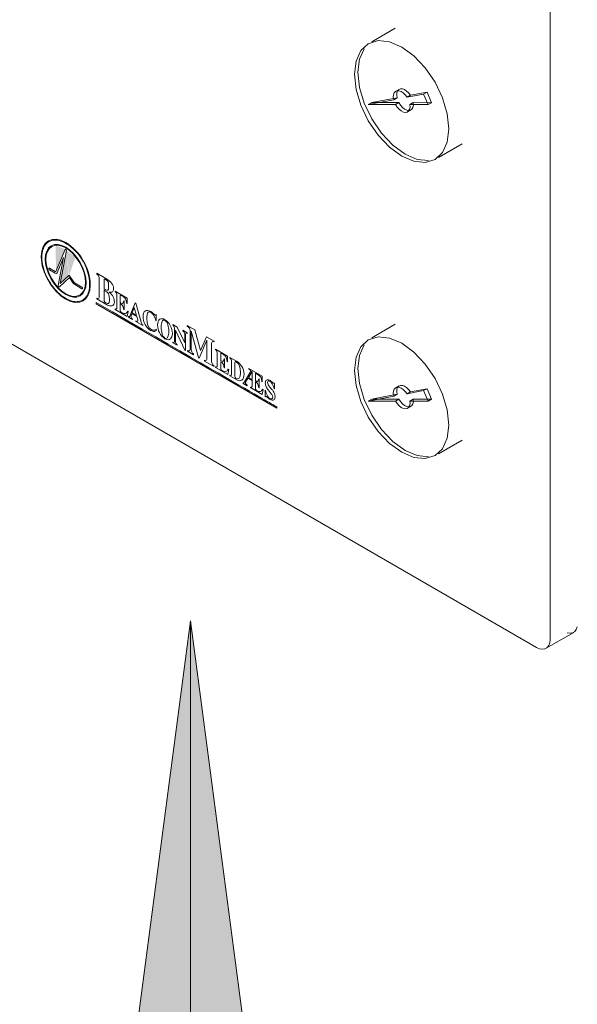
# Model space of a CAD drawing. Units: metres. Extents: x -85 to 327, y 0 to 147.
# Drawn here: x -10 to -10, y 95 to 95 of the extents above; entities that cross this region are included whole.
import ezdxf

# ---------------------------------------------------------------- set-up
doc = ezdxf.new("R2010")
doc.units = ezdxf.units.M
doc.layers.add('G-IMPT', color=7, linetype='Continuous', lineweight=9, true_color=0x0072c6)
doc.layers.add('M-EQPM', color=7, linetype='Continuous', lineweight=9, true_color=0x7f7f7f)
doc.layers.add('M-EQPM-IDEN', color=7, linetype='Continuous', lineweight=9)

# ---------------------------------------------------------------- blocks, each defined once
blk = doc.blocks.new('ZVB3 - standard-6074013-ISOMETRICO SEGUNDO NIVEL CIRUGIA-FASE 1')
at = {"layer": 'G-IMPT', "true_color": 0x8000ff}
h = blk.add_hatch(color=190, dxfattribs=at)
h.paths.add_polyline_path([(-56.8093, 95.25259), (-56.80837, 95.24432), (-56.80625, 95.25054)])
h.paths.add_polyline_path([(-56.81142, 95.2416), (-56.80854, 95.24432), (-56.8093, 95.25259)])
h.paths.add_polyline_path([(-56.8128, 95.24567), (-56.80973, 95.25299), (-56.81284, 95.25435)])
at = {"layer": 'G-IMPT', "color": 190, "true_color": 0x8000ff}
for p, q in [((-56.8128, 95.24567), (-56.80973, 95.25299)), ((-56.81301, 95.2451), (-56.81497, 95.24623)), ((-56.81495, 95.24675), (-56.81301, 95.24563)), ((-56.80822, 95.24419), (-56.80676, 95.24203)), ((-56.80412, 95.23992), (-56.80665, 95.24138)), ((-56.80662, 95.24189), (-56.80413, 95.24045))]:
    blk.add_line(p, q, dxfattribs=at)
for points in [[(-56.8093, 95.25259, 0), (-56.81142, 95.2416, 0), (-56.80854, 95.24432, 0)], [(-56.81206, 95.24095, 0), (-56.81025, 95.25031, 0), (-56.81238, 95.24524, 0)], [(-56.80704, 95.24177, 0), (-56.80832, 95.24367, 0), (-56.81165, 95.24051, 0)], [(-56.74867, 95.21041, 0), (-56.74751, 95.21241, 0), (-56.74744, 95.21238, 0), (-56.74744, 95.2097, 0), (-56.74867, 95.21041, 0)]]:
    blk.add_polyline3d(points, dxfattribs=at)
for major_axis in [(-0.0048, 0.00832), (-0.00466, 0.00807)]:
    blk.add_ellipse((-56.80954, 95.24586), major_axis=major_axis, ratio=0.57735, dxfattribs=at)
for centre, major_axis, start_param, end_param in [((-56.80952, 95.25277), (-0.00016, 0.000277), 3.729078, 6.696735), ((-56.81497, 95.2465), (-0.00016, 0.000277), 5.43338, 8.63935), ((-56.81301, 95.24589), (-0.00016, 0.000277), 2.356408, 3.555142), ((-56.81301, 95.24589), (-0.00048, 0.000832), 2.356408, 3.555142), ((-56.80836, 95.24406), (-0.00016, 0.000277), 4.835587, 6.420665), ((-56.80662, 95.24215), (-0.00016, 0.000277), 1.693994, 2.356194), ((-56.81183, 95.24077), (-0.00016, 0.000277), 0.587486, 3.279073), ((-56.80665, 95.24209), (-0.000431, 0.000746), 1.656673, 2.356194), ((-56.80413, 95.24019), (-0.00016, 0.000277), 2.420631, 5.497787)]:
    blk.add_ellipse(centre, major_axis=major_axis, ratio=0.57735, start_param=start_param, end_param=end_param, dxfattribs=at)
for points in [[(-56.76905, 95.22767), (-56.76905, 95.22767), (-56.76651, 95.2262), (-56.76651, 95.2262)], [(-56.76905, 95.2274), (-56.76905, 95.2274), (-56.76905, 95.22767), (-56.76905, 95.22767)], [(-56.76833, 95.22675), (-56.76847, 95.22699), (-56.7687, 95.22721), (-56.76905, 95.2274)], [(-56.76814, 95.22598), (-56.76814, 95.22629), (-56.7682, 95.22655), (-56.76833, 95.22675)], [(-56.76814, 95.21984), (-56.76814, 95.21984), (-56.76814, 95.22598), (-56.76814, 95.22598)], [(-56.76775, 95.22584), (-56.76775, 95.22584), (-56.76775, 95.21963), (-56.76775, 95.21963)], [(-56.76531, 95.217), (-56.76531, 95.217), (-56.76775, 95.22584), (-56.76775, 95.22584)], [(-56.76651, 95.2262), (-56.76651, 95.2262), (-56.76462, 95.21931), (-56.76462, 95.21931)], [(-56.76254, 95.22281), (-56.76254, 95.22281), (-56.76507, 95.21686), (-56.76507, 95.21686)], [(-56.76462, 95.21931), (-56.76462, 95.21931), (-56.76262, 95.22396), (-56.76262, 95.22396)], [(-56.76262, 95.22396), (-56.76262, 95.22396), (-56.76013, 95.22252), (-56.76013, 95.22252)], [(-56.76254, 95.21665), (-56.76254, 95.21665), (-56.76254, 95.22281), (-56.76254, 95.22281)], [(-56.76013, 95.22226), (-56.76042, 95.22243), (-56.76064, 95.22244), (-56.76079, 95.22229)], [(-56.76013, 95.22252), (-56.76013, 95.22252), (-56.76013, 95.22226), (-56.76013, 95.22226)], [(-56.76895, 95.2191), (-56.76895, 95.2191), (-56.76895, 95.21936), (-56.76895, 95.21936)], [(-56.76694, 95.21794), (-56.76694, 95.21794), (-56.76895, 95.2191), (-56.76895, 95.2191)], [(-56.76775, 95.21963), (-56.76775, 95.21938), (-56.76768, 95.21912), (-56.76755, 95.21887)], [(-56.76079, 95.22229), (-56.7609, 95.22217), (-56.76095, 95.22198), (-56.76095, 95.22173)], [(-56.76095, 95.22173), (-56.76095, 95.22173), (-56.76095, 95.21573), (-56.76095, 95.21573)], [(-56.75967, 95.21982), (-56.75967, 95.21982), (-56.75564, 95.21749), (-56.75564, 95.21749)], [(-56.75967, 95.21963), (-56.75967, 95.21963), (-56.75967, 95.21982), (-56.75967, 95.21982)], [(-56.76755, 95.21887), (-56.76741, 95.21858), (-56.7672, 95.21836), (-56.76694, 95.21821)], [(-56.76694, 95.21821), (-56.76694, 95.21821), (-56.76694, 95.21794), (-56.76694, 95.21794)], [(-56.76507, 95.21686), (-56.76507, 95.21686), (-56.76531, 95.217), (-56.76531, 95.217)], [(-56.76335, 95.21613), (-56.76308, 95.21597), (-56.76286, 95.21597), (-56.76271, 95.21613)], [(-56.76335, 95.21587), (-56.76335, 95.21587), (-56.76335, 95.21613), (-56.76335, 95.21613)], [(-56.76013, 95.21401), (-56.76013, 95.21401), (-56.76335, 95.21587), (-56.76335, 95.21587)], [(-56.76271, 95.21613), (-56.7626, 95.21625), (-56.76254, 95.21642), (-56.76254, 95.21665)], [(-56.75908, 95.21429), (-56.75908, 95.21429), (-56.75908, 95.2186), (-56.75908, 95.2186)], [(-56.75789, 95.21841), (-56.75793, 95.21835), (-56.75794, 95.21822), (-56.75794, 95.21802)], [(-56.75794, 95.21802), (-56.75794, 95.21802), (-56.75794, 95.21598), (-56.75794, 95.21598)], [(-56.75794, 95.21598), (-56.75794, 95.21598), (-56.75786, 95.21593), (-56.75786, 95.21593)], [(-56.75766, 95.21837), (-56.75778, 95.21845), (-56.75786, 95.21846), (-56.75789, 95.21841)], [(-56.75786, 95.21593), (-56.75758, 95.21577), (-56.75737, 95.21571), (-56.75724, 95.21574)], [(-56.757, 95.21799), (-56.757, 95.21799), (-56.75766, 95.21837), (-56.75766, 95.21837)], [(-56.75724, 95.21574), (-56.75699, 95.2158), (-56.75684, 95.21609), (-56.75679, 95.21663)], [(-56.75625, 95.21722), (-56.75645, 95.21756), (-56.7567, 95.21781), (-56.757, 95.21799)], [(-56.75679, 95.21663), (-56.75679, 95.21663), (-56.75663, 95.21654), (-56.75663, 95.21654)], [(-56.75663, 95.21654), (-56.75663, 95.21654), (-56.75663, 95.21356), (-56.75663, 95.21356)], [(-56.75578, 95.21573), (-56.75585, 95.21631), (-56.756, 95.21681), (-56.75625, 95.21722)], [(-56.75564, 95.21749), (-56.75564, 95.21749), (-56.75564, 95.21564), (-56.75564, 95.21564)], [(-56.7549, 95.21707), (-56.7549, 95.21707), (-56.7549, 95.21688), (-56.7549, 95.21688)], [(-56.75264, 95.21576), (-56.75264, 95.21576), (-56.7549, 95.21707), (-56.7549, 95.21707)], [(-56.7549, 95.21688), (-56.7547, 95.21676), (-56.75455, 95.2166), (-56.75444, 95.21639)], [(-56.75444, 95.21639), (-56.75435, 95.21621), (-56.75431, 95.21602), (-56.75431, 95.21584)], [(-56.75431, 95.21584), (-56.75431, 95.21584), (-56.75431, 95.21154), (-56.75431, 95.21154)], [(-56.76095, 95.21573), (-56.76095, 95.21549), (-56.7609, 95.21525), (-56.76079, 95.21502)], [(-56.76079, 95.21502), (-56.76065, 95.2147), (-56.76043, 95.21445), (-56.76013, 95.21427)], [(-56.76013, 95.21427), (-56.76013, 95.21427), (-56.76013, 95.21401), (-56.76013, 95.21401)], [(-56.75967, 95.21393), (-56.75948, 95.21382), (-56.75933, 95.21381), (-56.75922, 95.2139)], [(-56.75967, 95.21374), (-56.75967, 95.21374), (-56.75967, 95.21393), (-56.75967, 95.21393)], [(-56.75559, 95.21139), (-56.75559, 95.21139), (-56.75967, 95.21374), (-56.75967, 95.21374)], [(-56.75922, 95.2139), (-56.75912, 95.21398), (-56.75908, 95.21411), (-56.75908, 95.21429)], [(-56.75794, 95.21564), (-56.75794, 95.21564), (-56.75794, 95.21359), (-56.75794, 95.21359)], [(-56.75786, 95.21559), (-56.75786, 95.21559), (-56.75794, 95.21564), (-56.75794, 95.21564)], [(-56.75794, 95.21359), (-56.75794, 95.21334), (-56.75791, 95.21317), (-56.75785, 95.21306)], [(-56.75724, 95.21506), (-56.75738, 95.21525), (-56.75759, 95.21543), (-56.75786, 95.21559)], [(-56.75679, 95.21365), (-56.75685, 95.21426), (-56.757, 95.21473), (-56.75724, 95.21506)], [(-56.75663, 95.21356), (-56.75663, 95.21356), (-56.75679, 95.21365), (-56.75679, 95.21365)], [(-56.75625, 95.21235), (-56.75594, 95.21245), (-56.75568, 95.21272), (-56.75547, 95.21315)], [(-56.75564, 95.21564), (-56.75564, 95.21564), (-56.75578, 95.21573), (-56.75578, 95.21573)], [(-56.75527, 95.21304), (-56.75527, 95.21304), (-56.75559, 95.21139), (-56.75559, 95.21139)], [(-56.75547, 95.21315), (-56.75547, 95.21315), (-56.75527, 95.21304), (-56.75527, 95.21304)], [(-56.75318, 95.21077), (-56.75318, 95.21077), (-56.75318, 95.2154), (-56.75318, 95.2154)], [(-56.75094, 95.21409), (-56.75139, 95.21481), (-56.75196, 95.21537), (-56.75264, 95.21576)], [(-56.74857, 95.21341), (-56.74857, 95.21341), (-56.74857, 95.21322), (-56.74857, 95.21322)], [(-56.7441, 95.21083), (-56.7441, 95.21083), (-56.74857, 95.21341), (-56.74857, 95.21341)], [(-56.74857, 95.21322), (-56.74857, 95.21322), (-56.74846, 95.21316), (-56.74846, 95.21316)], [(-56.7549, 95.21118), (-56.7549, 95.21118), (-56.7549, 95.21099), (-56.7549, 95.21099)], [(-56.75446, 95.21114), (-56.75457, 95.21106), (-56.75471, 95.21107), (-56.7549, 95.21118)], [(-56.7549, 95.21099), (-56.7549, 95.21099), (-56.7526, 95.20966), (-56.7526, 95.20966)], [(-56.75431, 95.21154), (-56.75431, 95.21134), (-56.75436, 95.2112), (-56.75446, 95.21114)], [(-56.75137, 95.21201), (-56.75137, 95.21016), (-56.75187, 95.20952), (-56.75287, 95.2101)], [(-56.74798, 95.21228), (-56.74798, 95.21228), (-56.75003, 95.20891), (-56.75003, 95.20891)], [(-56.74883, 95.21016), (-56.74883, 95.21016), (-56.74744, 95.20935), (-56.74744, 95.20935)], [(-56.74744, 95.20935), (-56.74744, 95.20935), (-56.74744, 95.20756), (-56.74744, 95.20756)], [(-56.74635, 95.21148), (-56.74635, 95.21164), (-56.74631, 95.21173), (-56.74625, 95.21174)], [(-56.74635, 95.20928), (-56.74635, 95.20928), (-56.74635, 95.21148), (-56.74635, 95.21148)], [(-56.74629, 95.20925), (-56.74629, 95.20925), (-56.74635, 95.20928), (-56.74635, 95.20928)], [(-56.74625, 95.21174), (-56.7462, 95.21175), (-56.74611, 95.21171), (-56.74598, 95.21163)], [(-56.74598, 95.21163), (-56.74598, 95.21163), (-56.74544, 95.21132), (-56.74544, 95.21132)], [(-56.74526, 95.20997), (-56.74532, 95.20943), (-56.74546, 95.20913), (-56.74568, 95.20907)], [(-56.74544, 95.21132), (-56.74476, 95.2109), (-56.74436, 95.21015), (-56.74424, 95.20906)], [(-56.74509, 95.20987), (-56.74509, 95.20987), (-56.74526, 95.20997), (-56.74526, 95.20997)], [(-56.74509, 95.2069), (-56.74509, 95.2069), (-56.74509, 95.20987), (-56.74509, 95.20987)], [(-56.7441, 95.20898), (-56.7441, 95.20898), (-56.7441, 95.21083), (-56.7441, 95.21083)], [(-56.75003, 95.20891), (-56.75019, 95.20864), (-56.75034, 95.20855), (-56.75048, 95.20863)], [(-56.75048, 95.20863), (-56.75048, 95.20863), (-56.75048, 95.20844), (-56.75048, 95.20844)], [(-56.75048, 95.20844), (-56.75048, 95.20844), (-56.7491, 95.20764), (-56.7491, 95.20764)], [(-56.7491, 95.20783), (-56.74928, 95.20796), (-56.74941, 95.20806), (-56.74949, 95.20813)], [(-56.7491, 95.20764), (-56.7491, 95.20764), (-56.7491, 95.20783), (-56.7491, 95.20783)], [(-56.74802, 95.20721), (-56.74802, 95.20721), (-56.74802, 95.20702), (-56.74802, 95.20702)], [(-56.74758, 95.20719), (-56.74769, 95.2071), (-56.74784, 95.2071), (-56.74802, 95.20721)], [(-56.74802, 95.20702), (-56.74802, 95.20702), (-56.74413, 95.20477), (-56.74413, 95.20477)], [(-56.74744, 95.20756), (-56.74744, 95.20739), (-56.74749, 95.20727), (-56.74758, 95.20719)], [(-56.74635, 95.20895), (-56.74635, 95.20895), (-56.74629, 95.20892), (-56.74629, 95.20892)], [(-56.74635, 95.20677), (-56.74635, 95.20677), (-56.74635, 95.20895), (-56.74635, 95.20895)], [(-56.74618, 95.20625), (-56.74629, 95.20637), (-56.74635, 95.20654), (-56.74635, 95.20677)], [(-56.74568, 95.20907), (-56.74582, 95.20903), (-56.74602, 95.20909), (-56.74629, 95.20925)], [(-56.74629, 95.20892), (-56.74597, 95.20868), (-56.74577, 95.2085), (-56.74568, 95.20839)], [(-56.74568, 95.20839), (-56.74546, 95.20807), (-56.74532, 95.20761), (-56.74526, 95.207)], [(-56.74526, 95.207), (-56.74526, 95.207), (-56.74509, 95.2069), (-56.74509, 95.2069)], [(-56.744, 95.20653), (-56.74421, 95.20613), (-56.74443, 95.20588), (-56.74465, 95.20577)], [(-56.74424, 95.20906), (-56.74424, 95.20906), (-56.7441, 95.20898), (-56.7441, 95.20898)], [(-56.74413, 95.20477), (-56.74413, 95.20477), (-56.74381, 95.20642), (-56.74381, 95.20642)], [(-56.74381, 95.20642), (-56.74381, 95.20642), (-56.744, 95.20653), (-56.744, 95.20653)], [(-56.74315, 95.2062), (-56.74315, 95.2062), (-56.74298, 95.2061), (-56.74298, 95.2061)], [(-56.74314, 95.20403), (-56.74314, 95.20403), (-56.74315, 95.2062), (-56.74315, 95.2062)], [(-56.74298, 95.2061), (-56.74288, 95.20542), (-56.74269, 95.20483), (-56.74241, 95.20433)], [(-56.74217, 95.20629), (-56.74241, 95.20658), (-56.74262, 95.20692), (-56.74279, 95.20732)], [(-56.74143, 95.20538), (-56.74143, 95.20538), (-56.74217, 95.20629), (-56.74217, 95.20629)], [(-56.74154, 95.20713), (-56.74154, 95.20713), (-56.74092, 95.20644), (-56.74092, 95.20644)], [(-56.74092, 95.20644), (-56.74068, 95.20617), (-56.74047, 95.20587), (-56.74029, 95.20555)], [(-56.7402, 95.20865), (-56.7402, 95.20865), (-56.74004, 95.20855), (-56.74004, 95.20855)], [(-56.74003, 95.2066), (-56.74003, 95.2066), (-56.74018, 95.20669), (-56.74018, 95.20669)], [(-56.74004, 95.20855), (-56.74004, 95.20855), (-56.74003, 95.2066), (-56.74003, 95.2066)], [(-56.74298, 95.20394), (-56.74298, 95.20394), (-56.74314, 95.20403), (-56.74314, 95.20403)], [(-56.74295, 95.20411), (-56.74296, 95.2041), (-56.74297, 95.20404), (-56.74298, 95.20394)], [(-56.74091, 95.2047), (-56.74097, 95.2048), (-56.74115, 95.20503), (-56.74143, 95.20538)], [(-56.74029, 95.20555), (-56.73999, 95.20501), (-56.73984, 95.20448), (-56.73984, 95.20398)]]:
    blk.add_open_spline(points, degree=3, dxfattribs=at)
for points, knots in [([(-56.76895, 95.21936), (-56.76871, 95.21923), (-56.76852, 95.21921), (-56.76837, 95.21929), (-56.76822, 95.21938), (-56.76814, 95.21956), (-56.76814, 95.21984)], [14, 14, 14, 14, 15, 15, 15, 16, 16, 16, 16]), ([(-56.75908, 95.2186), (-56.75908, 95.21879), (-56.75913, 95.21898), (-56.75923, 95.21918), (-56.75934, 95.21937), (-56.75948, 95.21952), (-56.75967, 95.21963)], [6, 6, 6, 6, 7, 7, 7, 8, 8, 8, 8]), ([(-56.75785, 95.21306), (-56.75777, 95.21294), (-56.75758, 95.21278), (-56.75727, 95.2126), (-56.75684, 95.21235), (-56.7565, 95.21227), (-56.75625, 95.21235)], [29, 29, 29, 29, 30, 30, 30, 31, 31, 31, 31]), ([(-56.75318, 95.2154), (-56.75318, 95.21558), (-56.75315, 95.21567), (-56.7531, 95.21569), (-56.75305, 95.2157), (-56.75292, 95.21564), (-56.75271, 95.21552), (-56.75182, 95.215), (-56.75137, 95.21383), (-56.75137, 95.21201)], [3, 3, 3, 3, 4, 4, 4, 5, 5, 5, 6, 6, 6, 6]), ([(-56.7526, 95.20966), (-56.75191, 95.20927), (-56.75135, 95.20921), (-56.7509, 95.2095), (-56.75041, 95.20981), (-56.75017, 95.21047), (-56.75017, 95.21149), (-56.75017, 95.21241), (-56.75043, 95.21328), (-56.75094, 95.21409)], [10, 10, 10, 10, 11, 11, 11, 12, 12, 12, 13, 13, 13, 13]), ([(-56.74846, 95.21316), (-56.74811, 95.21295), (-56.74793, 95.21273), (-56.74793, 95.2125), (-56.74793, 95.2124), (-56.74795, 95.21233), (-56.74798, 95.21228)], [24, 24, 24, 24, 25, 25, 25, 26, 26, 26, 26]), ([(-56.75287, 95.2101), (-56.75302, 95.21019), (-56.75311, 95.21027), (-56.75314, 95.21037), (-56.75317, 95.21042), (-56.75318, 95.21055), (-56.75318, 95.21077)], [0, 0, 0, 0, 1, 1, 1, 2, 2, 2, 2]), ([(-56.74949, 95.20813), (-56.74963, 95.20828), (-56.7497, 95.20843), (-56.7497, 95.20858), (-56.7497, 95.20877), (-56.74941, 95.20929), (-56.74883, 95.21016)], [32, 32, 32, 32, 33, 33, 33, 34, 34, 34, 34]), ([(-56.74279, 95.20732), (-56.74299, 95.20775), (-56.74308, 95.20813), (-56.74308, 95.20846), (-56.74308, 95.20897), (-56.74296, 95.20932), (-56.74272, 95.20953), (-56.74246, 95.20976), (-56.74211, 95.20975), (-56.74167, 95.2095), (-56.74146, 95.20937), (-56.74122, 95.20918), (-56.74094, 95.20892), (-56.74067, 95.20866), (-56.74049, 95.2085), (-56.74041, 95.20846), (-56.74032, 95.20841), (-56.74025, 95.20847), (-56.7402, 95.20865)], [17, 17, 17, 17, 18, 18, 18, 19, 19, 19, 20, 20, 20, 21, 21, 21, 22, 22, 22, 23, 23, 23, 23]), ([(-56.74018, 95.20669), (-56.74049, 95.20798), (-56.74097, 95.2088), (-56.74161, 95.20917), (-56.74182, 95.20929), (-56.74199, 95.20931), (-56.74213, 95.20922)], [26, 26, 26, 26, 27, 27, 27, 28, 28, 28, 28]), ([(-56.74465, 95.20577), (-56.74494, 95.20563), (-56.7453, 95.20569), (-56.74573, 95.20594), (-56.74594, 95.20606), (-56.74609, 95.20617), (-56.74618, 95.20625)], [1, 1, 1, 1, 2, 2, 2, 3, 3, 3, 3]), ([(-56.74213, 95.20922), (-56.74227, 95.20913), (-56.74234, 95.20895), (-56.74234, 95.20867), (-56.74234, 95.20825), (-56.74207, 95.20774), (-56.74154, 95.20713)], [28, 28, 28, 28, 29, 29, 29, 30, 30, 30, 30]), ([(-56.73984, 95.20398), (-56.73984, 95.20347), (-56.73998, 95.20313), (-56.74027, 95.20294), (-56.74058, 95.20274), (-56.741, 95.20279), (-56.74152, 95.20309), (-56.7417, 95.2032), (-56.74193, 95.20338), (-56.74222, 95.20365), (-56.74251, 95.20391), (-56.7427, 95.20407), (-56.74277, 95.20411), (-56.74286, 95.20416), (-56.74291, 95.20416), (-56.74295, 95.20411)], [0, 0, 0, 0, 1, 1, 1, 2, 2, 2, 3, 3, 3, 4, 4, 4, 5, 5, 5, 5]), ([(-56.74241, 95.20433), (-56.74216, 95.20389), (-56.74189, 95.20358), (-56.7416, 95.20341), (-56.74131, 95.20325), (-56.74107, 95.20319), (-56.7409, 95.20326), (-56.74072, 95.20333), (-56.74063, 95.20353), (-56.74063, 95.20386), (-56.74063, 95.20412), (-56.74073, 95.20441), (-56.74091, 95.2047)], [10, 10, 10, 10, 11, 11, 11, 12, 12, 12, 13, 13, 13, 14, 14, 14, 14])]:
    blk.add_open_spline(points, degree=3, knots=knots, dxfattribs=at)
at = {"layer": 'M-EQPM', "color": 190, "true_color": 0x8000ff}
for p, q in [((-56.6483, 95.12322), (-56.6483, 95.46542)), ((-56.69983, 95.32659), (-56.70768, 95.32205)), ((-56.69854, 95.30621), (-56.69966, 95.30557)), ((-56.69038, 95.30461), (-56.6959, 95.30358)), ((-56.69478, 95.30423), (-56.68925, 95.30525)), ((-56.68925, 95.30525), (-56.69038, 95.30461)), ((-56.68887, 95.30113), (-56.69038, 95.30461)), ((-56.68925, 95.30525), (-56.68775, 95.30178)), ((-56.70035, 95.30274), (-56.7088, 95.30116)), ((-56.70768, 95.30181), (-56.7088, 95.30116)), ((-56.7088, 95.30116), (-56.69973, 95.30115)), ((-56.70768, 95.30181), (-56.69923, 95.30339)), ((-56.69861, 95.30179), (-56.70768, 95.30181)), ((-56.70035, 95.30274), (-56.69923, 95.30339)), ((-56.69861, 95.30179), (-56.69973, 95.30115)), ((-56.69478, 95.30423), (-56.6959, 95.30358)), ((-56.69383, 95.30179), (-56.69495, 95.30114)), ((-56.69495, 95.30114), (-56.68887, 95.30113)), ((-56.68775, 95.30178), (-56.69383, 95.30179)), ((-56.68775, 95.30178), (-56.68887, 95.30113)), ((-56.69572, 95.29875), (-56.6946, 95.29939)), ((-56.68546, 95.28356), (-56.6776, 95.28809)), ((-56.90424, 95.26581), (-56.65279, 95.12063)), ((-56.69983, 95.22808), (-56.70768, 95.22354)), ((-56.69854, 95.20761), (-56.69966, 95.20697)), ((-56.69038, 95.20601), (-56.6959, 95.20498)), ((-56.69478, 95.20563), (-56.68925, 95.20666)), ((-56.68925, 95.20666), (-56.69038, 95.20601)), ((-56.68887, 95.20253), (-56.69038, 95.20601)), ((-56.68925, 95.20666), (-56.68775, 95.20318)), ((-56.70035, 95.20415), (-56.7088, 95.20256)), ((-56.70768, 95.20321), (-56.7088, 95.20256)), ((-56.70768, 95.20321), (-56.69923, 95.20479)), ((-56.69861, 95.2032), (-56.70768, 95.20321)), ((-56.70035, 95.20415), (-56.69923, 95.20479)), ((-56.69861, 95.2032), (-56.69973, 95.20255)), ((-56.69478, 95.20563), (-56.6959, 95.20498)), ((-56.69383, 95.20319), (-56.69495, 95.20254)), ((-56.68775, 95.20318), (-56.69383, 95.20319)), ((-56.68775, 95.20318), (-56.68887, 95.20253)), ((-56.7088, 95.20256), (-56.69973, 95.20255)), ((-56.69572, 95.20015), (-56.6946, 95.2008)), ((-56.69495, 95.20254), (-56.68887, 95.20253)), ((-56.68546, 95.18505), (-56.6776, 95.18958)), ((-56.64962, 95.12032), (-56.64042, 95.12563))]:
    blk.add_line(p, q, dxfattribs=at)
for points in [[(-56.69769, 95.28401, 0), (-56.70176, 95.28698, 0), (-56.70555, 95.29098, 0), (-56.70881, 95.29574, 0), (-56.7113, 95.30094, 0), (-56.71287, 95.30622, 0), (-56.71341, 95.31123, 0), (-56.71287, 95.31562, 0), (-56.7113, 95.31909, 0), (-56.70881, 95.3214, 0), (-56.70555, 95.32241, 0), (-56.70176, 95.32203, 0), (-56.69769, 95.3203, 0)], [(-56.71018, 95.31973, 0), (-56.71175, 95.31626, 0), (-56.71229, 95.31188, 0), (-56.71175, 95.30687, 0), (-56.71018, 95.30159, 0), (-56.70768, 95.29639, 0), (-56.70443, 95.29162, 0), (-56.70064, 95.28762, 0), (-56.69657, 95.28466, 0)], [(-56.69769, 95.3203, 0), (-56.69363, 95.31734, 0), (-56.68984, 95.31333, 0), (-56.68658, 95.30857, 0), (-56.68408, 95.30337, 0), (-56.68251, 95.29809, 0), (-56.68198, 95.29308, 0), (-56.68251, 95.28869, 0), (-56.68408, 95.28522, 0), (-56.68658, 95.28291, 0), (-56.68984, 95.2819, 0), (-56.69363, 95.28228, 0), (-56.69769, 95.28401, 0)], [(-56.6959, 95.30358, 0), (-56.6965, 95.30437, 0), (-56.69718, 95.30502, 0), (-56.69789, 95.30548, 0), (-56.69859, 95.30572, 0), (-56.69923, 95.30572, 0), (-56.69977, 95.3055, 0), (-56.70017, 95.30505, 0), (-56.70041, 95.30441, 0), (-56.70047, 95.30363, 0), (-56.70035, 95.30274, 0)], [(-56.69923, 95.30339, 0), (-56.69935, 95.30427, 0), (-56.69929, 95.30506, 0), (-56.69905, 95.3057, 0), (-56.69865, 95.30614, 0), (-56.69811, 95.30637, 0), (-56.69747, 95.30636, 0), (-56.69677, 95.30612, 0), (-56.69605, 95.30566, 0), (-56.69538, 95.30502, 0), (-56.69478, 95.30423, 0)], [(-56.69973, 95.30115, 0), (-56.69918, 95.3003, 0), (-56.69854, 95.29958, 0), (-56.69784, 95.29903, 0), (-56.69712, 95.29868, 0), (-56.69645, 95.29856, 0), (-56.69586, 95.29868, 0), (-56.69539, 95.29902, 0), (-56.69507, 95.29957, 0), (-56.69492, 95.3003, 0), (-56.69495, 95.30114, 0)], [(-56.69383, 95.30179, 0), (-56.6938, 95.30094, 0), (-56.69394, 95.30022, 0), (-56.69426, 95.29967, 0), (-56.69474, 95.29933, 0), (-56.69533, 95.29921, 0), (-56.696, 95.29933, 0), (-56.69671, 95.29968, 0), (-56.69742, 95.30023, 0), (-56.69806, 95.30095, 0), (-56.69861, 95.30179, 0)], [(-56.69657, 95.28466, 0), (-56.6925, 95.28293, 0), (-56.68871, 95.28255, 0)], [(-56.79941, 95.23533, 0), (-56.79941, 95.23485, 0), (-56.73929, 95.20014, 0), (-56.73929, 95.20061, 0)], [(-56.78741, 95.23185, 0), (-56.78672, 95.23366, 0), (-56.78599, 95.23103, 0), (-56.78741, 95.23185, 0)], [(-56.69769, 95.1855, 0), (-56.70176, 95.18847, 0), (-56.70555, 95.19247, 0), (-56.70881, 95.19723, 0), (-56.7113, 95.20243, 0), (-56.71287, 95.20771, 0), (-56.71341, 95.21272, 0), (-56.71287, 95.21711, 0), (-56.7113, 95.22058, 0), (-56.70881, 95.22289, 0), (-56.70555, 95.2239, 0), (-56.70176, 95.22352, 0), (-56.69769, 95.22179, 0)], [(-56.71018, 95.22122, 0), (-56.71175, 95.21775, 0), (-56.71229, 95.21337, 0), (-56.71175, 95.20836, 0), (-56.71018, 95.20308, 0), (-56.70768, 95.19788, 0), (-56.70443, 95.19311, 0), (-56.70064, 95.18911, 0), (-56.69657, 95.18615, 0)], [(-56.69769, 95.22179, 0), (-56.69363, 95.21883, 0), (-56.68984, 95.21482, 0), (-56.68658, 95.21006, 0), (-56.68408, 95.20486, 0), (-56.68251, 95.19958, 0), (-56.68198, 95.19457, 0), (-56.68251, 95.19018, 0), (-56.68408, 95.18671, 0), (-56.68658, 95.1844, 0), (-56.68984, 95.18339, 0), (-56.69363, 95.18377, 0), (-56.69769, 95.1855, 0)], [(-56.6959, 95.20498, 0), (-56.6965, 95.20577, 0), (-56.69718, 95.20642, 0), (-56.69789, 95.20688, 0), (-56.69859, 95.20712, 0), (-56.69923, 95.20712, 0), (-56.69977, 95.2069, 0), (-56.70017, 95.20645, 0), (-56.70041, 95.20581, 0), (-56.70047, 95.20503, 0), (-56.70035, 95.20415, 0)], [(-56.69923, 95.20479, 0), (-56.69935, 95.20568, 0), (-56.69929, 95.20646, 0), (-56.69905, 95.2071, 0), (-56.69865, 95.20754, 0), (-56.69811, 95.20777, 0), (-56.69747, 95.20777, 0), (-56.69677, 95.20753, 0), (-56.69605, 95.20707, 0), (-56.69538, 95.20642, 0), (-56.69478, 95.20563, 0)], [(-56.69383, 95.20319, 0), (-56.6938, 95.20234, 0), (-56.69394, 95.20162, 0), (-56.69426, 95.20107, 0), (-56.69474, 95.20073, 0), (-56.69533, 95.20061, 0), (-56.696, 95.20073, 0), (-56.69671, 95.20108, 0), (-56.69742, 95.20163, 0), (-56.69806, 95.20235, 0), (-56.69861, 95.2032, 0)], [(-56.69973, 95.20255, 0), (-56.69918, 95.2017, 0), (-56.69854, 95.20098, 0), (-56.69784, 95.20043, 0), (-56.69712, 95.20008, 0), (-56.69645, 95.19996, 0), (-56.69586, 95.20008, 0), (-56.69539, 95.20043, 0), (-56.69507, 95.20098, 0), (-56.69492, 95.2017, 0), (-56.69495, 95.20254, 0)], [(-56.69657, 95.18615, 0), (-56.6925, 95.18442, 0), (-56.68871, 95.18404, 0)], [(-56.63922, 95.12744, 0), (-56.63955, 95.12654, 0), (-56.64009, 95.12587, 0), (-56.6408, 95.12545, 0), (-56.64165, 95.12533, 0), (-56.6426, 95.12549, 0)], [(-56.65279, 95.12063, 0), (-56.65179, 95.12019, 0), (-56.65084, 95.12002, 0), (-56.64999, 95.12015, 0), (-56.64928, 95.12056, 0), (-56.64875, 95.12123, 0), (-56.64841, 95.12214, 0), (-56.6483, 95.12322, 0)]]:
    blk.add_polyline3d(points, dxfattribs=at)
for points in [[(-56.81768, 95.25055), (-56.81768, 95.25575), (-56.81403, 95.25785), (-56.80953, 95.25526)], [(-56.80953, 95.25526), (-56.80476, 95.2525), (-56.80139, 95.24666), (-56.80139, 95.24115)], [(-56.80953, 95.23645), (-56.81403, 95.23904), (-56.81768, 95.24536), (-56.81768, 95.25055)], [(-56.79917, 95.24506), (-56.79917, 95.24506), (-56.79917, 95.2448), (-56.79917, 95.2448)], [(-56.79618, 95.24334), (-56.79618, 95.24334), (-56.79917, 95.24506), (-56.79917, 95.24506)], [(-56.79837, 95.24337), (-56.79837, 95.24337), (-56.79837, 95.2373), (-56.79837, 95.2373)], [(-56.79677, 95.24269), (-56.79677, 95.24298), (-56.79671, 95.24313), (-56.7966, 95.24314)], [(-56.79677, 95.23983), (-56.79677, 95.23983), (-56.79677, 95.24269), (-56.79677, 95.24269)], [(-56.80139, 95.24115), (-56.80139, 95.23596), (-56.80503, 95.23385), (-56.80953, 95.23645)], [(-56.79637, 95.2396), (-56.79637, 95.2396), (-56.79677, 95.23983), (-56.79677, 95.23983)], [(-56.79677, 95.23941), (-56.79677, 95.23941), (-56.79629, 95.23913), (-56.79629, 95.23913)], [(-56.79677, 95.23641), (-56.79677, 95.23641), (-56.79677, 95.23941), (-56.79677, 95.23941)], [(-56.79629, 95.23913), (-56.7957, 95.23879), (-56.79532, 95.23835), (-56.79515, 95.2378)], [(-56.79309, 95.23912), (-56.79309, 95.23912), (-56.78906, 95.23679), (-56.78906, 95.23679)], [(-56.79309, 95.23893), (-56.79309, 95.23893), (-56.79309, 95.23912), (-56.79309, 95.23912)], [(-56.79917, 95.23681), (-56.79917, 95.23681), (-56.79917, 95.23655), (-56.79917, 95.23655)], [(-56.79852, 95.23681), (-56.79867, 95.23665), (-56.79888, 95.23665), (-56.79917, 95.23681)], [(-56.79917, 95.23655), (-56.79917, 95.23655), (-56.79561, 95.23449), (-56.79561, 95.23449)], [(-56.79837, 95.2373), (-56.79837, 95.23709), (-56.79842, 95.23693), (-56.79852, 95.23681)], [(-56.79672, 95.23577), (-56.79675, 95.23587), (-56.79677, 95.23609), (-56.79677, 95.23641)], [(-56.79617, 95.23518), (-56.79646, 95.23535), (-56.79665, 95.23554), (-56.79672, 95.23577)], [(-56.7925, 95.23359), (-56.7925, 95.23359), (-56.7925, 95.2379), (-56.7925, 95.2379)], [(-56.79137, 95.23732), (-56.79137, 95.23732), (-56.79137, 95.23528), (-56.79137, 95.23528)], [(-56.79042, 95.23729), (-56.79042, 95.23729), (-56.79108, 95.23767), (-56.79108, 95.23767)], [(-56.78967, 95.23652), (-56.78987, 95.23685), (-56.79012, 95.23711), (-56.79042, 95.23729)], [(-56.79021, 95.23593), (-56.79021, 95.23593), (-56.79005, 95.23583), (-56.79005, 95.23583)], [(-56.79005, 95.23583), (-56.79005, 95.23583), (-56.79005, 95.23286), (-56.79005, 95.23286)], [(-56.78921, 95.23502), (-56.78927, 95.23561), (-56.78942, 95.23611), (-56.78967, 95.23652)], [(-56.78906, 95.23679), (-56.78906, 95.23679), (-56.78906, 95.23494), (-56.78906, 95.23494)], [(-56.79941, 95.23533), (-56.73929, 95.20061), (-56.73929, 95.20061), (-56.73929, 95.20061)], [(-56.79561, 95.23449), (-56.79514, 95.23422), (-56.79468, 95.23412), (-56.79423, 95.2342)], [(-56.79309, 95.23323), (-56.7929, 95.23312), (-56.79275, 95.23311), (-56.79264, 95.2332)], [(-56.79309, 95.23304), (-56.79309, 95.23304), (-56.79309, 95.23323), (-56.79309, 95.23323)], [(-56.78902, 95.23069), (-56.78902, 95.23069), (-56.79309, 95.23304), (-56.79309, 95.23304)], [(-56.79264, 95.2332), (-56.79255, 95.23328), (-56.7925, 95.23341), (-56.7925, 95.23359)], [(-56.79137, 95.23528), (-56.79137, 95.23528), (-56.79129, 95.23523), (-56.79129, 95.23523)], [(-56.79137, 95.23494), (-56.79137, 95.23494), (-56.79137, 95.23289), (-56.79137, 95.23289)], [(-56.79129, 95.23489), (-56.79129, 95.23489), (-56.79137, 95.23494), (-56.79137, 95.23494)], [(-56.79137, 95.23289), (-56.79137, 95.23264), (-56.79134, 95.23246), (-56.79128, 95.23236)], [(-56.79066, 95.23436), (-56.7908, 95.23455), (-56.79101, 95.23473), (-56.79129, 95.23489)], [(-56.79021, 95.23295), (-56.79027, 95.23356), (-56.79042, 95.23402), (-56.79066, 95.23436)], [(-56.79005, 95.23286), (-56.79005, 95.23286), (-56.79021, 95.23295), (-56.79021, 95.23295)], [(-56.78967, 95.23165), (-56.78936, 95.23175), (-56.7891, 95.23201), (-56.78889, 95.23245)], [(-56.78906, 95.23494), (-56.78906, 95.23494), (-56.78921, 95.23502), (-56.78921, 95.23502)], [(-56.7887, 95.23234), (-56.7887, 95.23234), (-56.78902, 95.23069), (-56.78902, 95.23069)], [(-56.78889, 95.23245), (-56.78889, 95.23245), (-56.7887, 95.23234), (-56.7887, 95.23234)], [(-56.7864, 95.23525), (-56.7864, 95.23525), (-56.78809, 95.23107), (-56.78809, 95.23107)], [(-56.78619, 95.23513), (-56.78619, 95.23513), (-56.7864, 95.23525), (-56.7864, 95.23525)], [(-56.78442, 95.22875), (-56.78442, 95.22875), (-56.78619, 95.23513), (-56.78619, 95.23513)], [(-56.7883, 95.2307), (-56.78841, 95.2306), (-56.78853, 95.2306), (-56.78868, 95.23068)], [(-56.78868, 95.23068), (-56.78868, 95.23068), (-56.78868, 95.23049), (-56.78868, 95.23049)], [(-56.78868, 95.23049), (-56.78868, 95.23049), (-56.78725, 95.22967), (-56.78725, 95.22967)], [(-56.78809, 95.23107), (-56.78817, 95.23088), (-56.78824, 95.23075), (-56.7883, 95.2307)], [(-56.78778, 95.23085), (-56.78778, 95.23085), (-56.78753, 95.23157), (-56.78753, 95.23157)], [(-56.78753, 95.23157), (-56.78753, 95.23157), (-56.78588, 95.23062), (-56.78588, 95.23062)], [(-56.78725, 95.22967), (-56.78725, 95.22967), (-56.78725, 95.22986), (-56.78725, 95.22986)], [(-56.78551, 95.22923), (-56.78551, 95.22898), (-56.78573, 95.22898), (-56.78615, 95.22922)], [(-56.78615, 95.22922), (-56.78615, 95.22922), (-56.78615, 95.22903), (-56.78615, 95.22903)], [(-56.78615, 95.22903), (-56.78615, 95.22903), (-56.78387, 95.22771), (-56.78387, 95.22771)], [(-56.78588, 95.23062), (-56.78588, 95.23062), (-56.78557, 95.22951), (-56.78557, 95.22951)], [(-56.78557, 95.22951), (-56.78553, 95.22938), (-56.78551, 95.22928), (-56.78551, 95.22923)], [(-56.77956, 95.22933), (-56.77968, 95.22992), (-56.77989, 95.23047), (-56.78019, 95.23098)], [(-56.77986, 95.23118), (-56.77971, 95.23108), (-56.7796, 95.23115), (-56.77954, 95.23136)], [(-56.77937, 95.22922), (-56.77937, 95.22922), (-56.77956, 95.22933), (-56.77956, 95.22933)], [(-56.77954, 95.23136), (-56.77954, 95.23136), (-56.77937, 95.23127), (-56.77937, 95.23127)], [(-56.77937, 95.23127), (-56.77937, 95.23127), (-56.77937, 95.22922), (-56.77937, 95.22922)], [(-56.78387, 95.22771), (-56.78387, 95.22771), (-56.78387, 95.2279), (-56.78387, 95.2279)], [(-56.78008, 95.22615), (-56.77994, 95.22618), (-56.77973, 95.2263), (-56.77946, 95.22651)], [(-56.77927, 95.22617), (-56.77951, 95.2259), (-56.77976, 95.22575), (-56.78001, 95.22571)], [(-56.77946, 95.22651), (-56.77946, 95.22651), (-56.77927, 95.22617), (-56.77927, 95.22617)], [(-56.77391, 95.22804), (-56.77391, 95.22804), (-56.77241, 95.22717), (-56.77241, 95.22717)], [(-56.77391, 95.22785), (-56.77391, 95.22785), (-56.77391, 95.22804), (-56.77391, 95.22804)], [(-56.77359, 95.22742), (-56.77371, 95.22765), (-56.77381, 95.22779), (-56.77391, 95.22785)], [(-56.77328, 95.22677), (-56.77329, 95.22679), (-56.7734, 95.22701), (-56.77359, 95.22742)], [(-56.77328, 95.2225), (-56.77328, 95.2225), (-56.77328, 95.22677), (-56.77328, 95.22677)], [(-56.773, 95.22617), (-56.773, 95.22617), (-56.773, 95.22229), (-56.773, 95.22229)], [(-56.76984, 95.21952), (-56.76984, 95.21952), (-56.773, 95.22617), (-56.773, 95.22617)], [(-56.77241, 95.22717), (-56.77241, 95.22717), (-56.76993, 95.22188), (-56.76993, 95.22188)], [(-56.7705, 95.22607), (-56.7705, 95.22607), (-56.76907, 95.22525), (-56.76907, 95.22525)], [(-56.7705, 95.22588), (-56.7705, 95.22588), (-56.7705, 95.22607), (-56.7705, 95.22607)], [(-56.77341, 95.2221), (-56.77333, 95.22218), (-56.77328, 95.22231), (-56.77328, 95.2225)], [(-56.76993, 95.22188), (-56.76993, 95.22188), (-56.76993, 95.22493), (-56.76993, 95.22493)], [(-56.7695, 95.22511), (-56.7696, 95.22503), (-56.76965, 95.2249), (-56.76965, 95.22472)], [(-56.76965, 95.22472), (-56.76965, 95.22472), (-56.76965, 95.21941), (-56.76965, 95.21941)], [(-56.76907, 95.22506), (-56.76925, 95.22516), (-56.76939, 95.22518), (-56.7695, 95.22511)], [(-56.76907, 95.22525), (-56.76907, 95.22525), (-56.76907, 95.22506), (-56.76907, 95.22506)], [(-56.77386, 95.22212), (-56.77367, 95.22201), (-56.77352, 95.222), (-56.77341, 95.2221)], [(-56.77386, 95.22193), (-56.77386, 95.22193), (-56.77386, 95.22212), (-56.77386, 95.22212)], [(-56.77243, 95.22111), (-56.77243, 95.22111), (-56.77386, 95.22193), (-56.77386, 95.22193)], [(-56.773, 95.22229), (-56.773, 95.22214), (-56.77296, 95.22197), (-56.77286, 95.22178)], [(-56.77286, 95.22178), (-56.77275, 95.22156), (-56.77261, 95.2214), (-56.77243, 95.2213)], [(-56.77243, 95.2213), (-56.77243, 95.2213), (-56.77243, 95.22111), (-56.77243, 95.22111)], [(-56.76965, 95.21941), (-56.76965, 95.21941), (-56.76984, 95.21952), (-56.76984, 95.21952)]]:
    blk.add_open_spline(points, degree=3, dxfattribs=at)
for points, knots in [([(-56.81747, 95.25033), (-56.81748, 95.2508), (-56.81745, 95.25124), (-56.81734, 95.25208), (-56.81726, 95.25247), (-56.81694, 95.25355), (-56.81662, 95.25417), (-56.81541, 95.25565), (-56.81425, 95.25615), (-56.81215, 95.25607), (-56.81135, 95.25588), (-56.81028, 95.25542), (-56.81005, 95.2553), (-56.80974, 95.25514), (-56.80967, 95.2551), (-56.8095, 95.255), (-56.80939, 95.25494), (-56.80918, 95.25481), (-56.80907, 95.25474), (-56.80875, 95.25454), (-56.80855, 95.25439), (-56.80793, 95.25395), (-56.80753, 95.25363), (-56.80639, 95.25261), (-56.80569, 95.25184), (-56.8038, 95.24937), (-56.80283, 95.24749), (-56.80182, 95.24412), (-56.80159, 95.2426), (-56.80159, 95.24127)], [1.993296, 1.993296, 1.993296, 1.993296, 2.085004, 2.085004, 2.176712, 2.176712, 2.360129, 2.360129, 2.726962, 2.726962, 2.924041, 2.924041, 2.978941, 2.978941, 2.994564, 2.994564, 3.01778, 3.01778, 3.040997, 3.040997, 3.087429, 3.087429, 3.180295, 3.180295, 3.366025, 3.366025, 3.737487, 3.737487, 4, 4, 4, 4]), ([(-56.80159, 95.24127), (-56.80159, 95.24042), (-56.80169, 95.23966), (-56.80225, 95.23764), (-56.80297, 95.23666), (-56.80448, 95.23581), (-56.80509, 95.23564), (-56.80626, 95.23558), (-56.80679, 95.23564), (-56.80784, 95.2359), (-56.80835, 95.23608), (-56.80935, 95.23657), (-56.80984, 95.23685), (-56.81078, 95.2375), (-56.81124, 95.23787), (-56.81257, 95.23906), (-56.81339, 95.24), (-56.81479, 95.24195), (-56.81538, 95.24296), (-56.81686, 95.24608), (-56.81745, 95.24829), (-56.81747, 95.25033)], [0, 0, 0, 0, 0.167531, 0.167531, 0.502593, 0.502593, 0.688683, 0.688683, 0.82715, 0.82715, 0.950047, 0.950047, 1.059963, 1.059963, 1.169878, 1.169878, 1.38971, 1.38971, 1.590905, 1.590905, 1.993296, 1.993296, 1.993296, 1.993296]), ([(-56.79917, 95.2448), (-56.79893, 95.24466), (-56.79874, 95.24446), (-56.79859, 95.24419), (-56.79844, 95.24392), (-56.79837, 95.24364), (-56.79837, 95.24337)], [5, 5, 5, 5, 6, 6, 6, 7, 7, 7, 7]), ([(-56.7966, 95.24314), (-56.79655, 95.24315), (-56.79643, 95.2431), (-56.79623, 95.24299), (-56.79575, 95.24271), (-56.79545, 95.24238), (-56.79534, 95.242)], [3, 3, 3, 3, 4, 4, 4, 5, 5, 5, 5]), ([(-56.79508, 95.2388), (-56.79463, 95.23867), (-56.79428, 95.2387), (-56.79401, 95.2389), (-56.79375, 95.2391), (-56.79362, 95.23944), (-56.79362, 95.23993), (-56.79362, 95.24122), (-56.79447, 95.24235), (-56.79618, 95.24334)], [0, 0, 0, 0, 1, 1, 1, 2, 2, 2, 3, 3, 3, 3]), ([(-56.79534, 95.242), (-56.79528, 95.24177), (-56.79525, 95.24121), (-56.79525, 95.24031), (-56.79525, 95.2394), (-56.79562, 95.23916), (-56.79637, 95.2396)], [5, 5, 5, 5, 6, 6, 6, 7, 7, 7, 7]), ([(-56.79423, 95.2342), (-56.79363, 95.23431), (-56.79332, 95.23478), (-56.79332, 95.23562), (-56.79332, 95.2367), (-56.79391, 95.23776), (-56.79508, 95.2388)], [13, 13, 13, 13, 14, 14, 14, 15, 15, 15, 15]), ([(-56.7925, 95.2379), (-56.7925, 95.23809), (-56.79255, 95.23828), (-56.79266, 95.23848), (-56.79276, 95.23867), (-56.79291, 95.23882), (-56.79309, 95.23893)], [6, 6, 6, 6, 7, 7, 7, 8, 8, 8, 8]), ([(-56.79515, 95.2378), (-56.79504, 95.23745), (-56.79498, 95.23681), (-56.79498, 95.23587), (-56.79498, 95.23495), (-56.79538, 95.23472), (-56.79617, 95.23518)], [5, 5, 5, 5, 6, 6, 6, 7, 7, 7, 7]), ([(-56.79108, 95.23767), (-56.79121, 95.23775), (-56.79129, 95.23776), (-56.79132, 95.23771), (-56.79135, 95.23765), (-56.79137, 95.23752), (-56.79137, 95.23732)], [15, 15, 15, 15, 16, 16, 16, 17, 17, 17, 17]), ([(-56.79129, 95.23523), (-56.79101, 95.23507), (-56.7908, 95.235), (-56.79066, 95.23504), (-56.79042, 95.23509), (-56.79027, 95.23539), (-56.79021, 95.23593)], [19, 19, 19, 19, 20, 20, 20, 21, 21, 21, 21]), ([(-56.79128, 95.23236), (-56.7912, 95.23223), (-56.791, 95.23208), (-56.79069, 95.2319), (-56.79026, 95.23165), (-56.78992, 95.23157), (-56.78967, 95.23165)], [29, 29, 29, 29, 30, 30, 30, 31, 31, 31, 31]), ([(-56.78001, 95.22571), (-56.78035, 95.22566), (-56.78077, 95.22577), (-56.78127, 95.22606), (-56.78202, 95.22649), (-56.78263, 95.22716), (-56.78309, 95.22806), (-56.78353, 95.2289), (-56.78375, 95.22977), (-56.78375, 95.23066), (-56.78375, 95.23154), (-56.78352, 95.23214), (-56.78308, 95.23248), (-56.78261, 95.23283), (-56.782, 95.23279), (-56.78124, 95.23235), (-56.78096, 95.23219), (-56.78067, 95.23196), (-56.78037, 95.23166), (-56.78006, 95.23136), (-56.77989, 95.2312), (-56.77986, 95.23118)], [1, 1, 1, 1, 2, 2, 2, 3, 3, 3, 4, 4, 4, 5, 5, 5, 6, 6, 6, 7, 7, 7, 8, 8, 8, 8]), ([(-56.78019, 95.23098), (-56.78052, 95.23153), (-56.78087, 95.23191), (-56.78126, 95.23214), (-56.78171, 95.23239), (-56.78204, 95.23229), (-56.78225, 95.23183)], [13, 13, 13, 13, 14, 14, 14, 15, 15, 15, 15]), ([(-56.78725, 95.22986), (-56.78762, 95.23007), (-56.78781, 95.23034), (-56.78781, 95.23066), (-56.78781, 95.23073), (-56.7878, 95.23079), (-56.78778, 95.23085)], [10, 10, 10, 10, 11, 11, 11, 12, 12, 12, 12]), ([(-56.78225, 95.23183), (-56.78244, 95.23144), (-56.78254, 95.23083), (-56.78254, 95.22998), (-56.78254, 95.22811), (-56.7821, 95.22692), (-56.78121, 95.22641), (-56.78077, 95.22615), (-56.78039, 95.22607), (-56.78008, 95.22615)], [15, 15, 15, 15, 16, 16, 16, 17, 17, 17, 18, 18, 18, 18]), ([(-56.77472, 95.22768), (-56.77519, 95.22855), (-56.77578, 95.22919), (-56.77649, 95.2296), (-56.77721, 95.23002), (-56.7778, 95.23006), (-56.77826, 95.22973), (-56.77872, 95.22939), (-56.77895, 95.22877), (-56.77895, 95.22787), (-56.77895, 95.22701), (-56.77873, 95.22616), (-56.77831, 95.22532)], [0, 0, 0, 0, 1, 1, 1, 2, 2, 2, 3, 3, 3, 4, 4, 4, 4]), ([(-56.77746, 95.22496), (-56.77765, 95.22559), (-56.77775, 95.22633), (-56.77775, 95.22716), (-56.77775, 95.22801), (-56.77765, 95.22864), (-56.77746, 95.22904)], [2, 2, 2, 2, 3, 3, 3, 4, 4, 4, 4]), ([(-56.77746, 95.22904), (-56.77725, 95.22952), (-56.77692, 95.22963), (-56.77649, 95.22938), (-56.77604, 95.22912), (-56.77571, 95.22861), (-56.77549, 95.22786)], [4, 4, 4, 4, 5, 5, 5, 6, 6, 6, 6]), ([(-56.78387, 95.2279), (-56.78403, 95.228), (-56.78415, 95.22811), (-56.78423, 95.22826), (-56.78429, 95.22835), (-56.78435, 95.22852), (-56.78442, 95.22875)], [0, 0, 0, 0, 1, 1, 1, 2, 2, 2, 2]), ([(-56.77549, 95.22786), (-56.77531, 95.22724), (-56.77522, 95.22652), (-56.77522, 95.2257), (-56.77522, 95.22491), (-56.77531, 95.22431), (-56.7755, 95.2239)], [6, 6, 6, 6, 7, 7, 7, 8, 8, 8, 8]), ([(-56.77466, 95.22322), (-56.77423, 95.22359), (-56.77402, 95.22419), (-56.77402, 95.22502), (-56.77402, 95.22593), (-56.77426, 95.22682), (-56.77472, 95.22768)], [6, 6, 6, 6, 7, 7, 7, 8, 8, 8, 8]), ([(-56.76993, 95.22493), (-56.76993, 95.22508), (-56.76998, 95.22526), (-56.77009, 95.22545), (-56.7702, 95.22565), (-56.77034, 95.22579), (-56.7705, 95.22588)], [20, 20, 20, 20, 21, 21, 21, 22, 22, 22, 22]), ([(-56.77831, 95.22532), (-56.77784, 95.2244), (-56.77723, 95.22372), (-56.77648, 95.22329), (-56.77573, 95.22285), (-56.77512, 95.22283), (-56.77466, 95.22322)], [4, 4, 4, 4, 5, 5, 5, 6, 6, 6, 6]), ([(-56.7755, 95.2239), (-56.77572, 95.22339), (-56.77605, 95.22327), (-56.77649, 95.22352), (-56.77691, 95.22377), (-56.77724, 95.22425), (-56.77746, 95.22496)], [0, 0, 0, 0, 1, 1, 1, 2, 2, 2, 2])]:
    blk.add_open_spline(points, degree=3, knots=knots, dxfattribs=at)

msp = doc.modelspace()

# ---------------------------------------------------------------- hatches: boundary and pattern name
at = {"layer": 'M-EQPM-IDEN'}
msp.add_hatch(color=256, dxfattribs=at).paths.add_polyline_path([(-9.71419, 95.12949), (-9.75369, 94.82949), (-9.6747, 94.82949)])

# ---------------------------------------------------------------- linework, layer by layer
for p, q in [((-9.71419, 95.12949), (-9.75369, 94.82949)), ((-9.6747, 94.82949), (-9.71419, 95.12949)), ((-9.71419, 95.12949), (-9.71419, 94.67446))]:
    msp.add_line(p, q, dxfattribs=at)

# ---------------------------------------------------------------- block references
at = {"layer": 'M-EQPM', "color": 190, "true_color": 0x8000ff}
msp.add_blockref('ZVB3 - standard-6074013-ISOMETRICO SEGUNDO NIVEL CIRUGIA-FASE 1', (47.05377, 0), dxfattribs=at)

doc.saveas('drawing.dxf')
